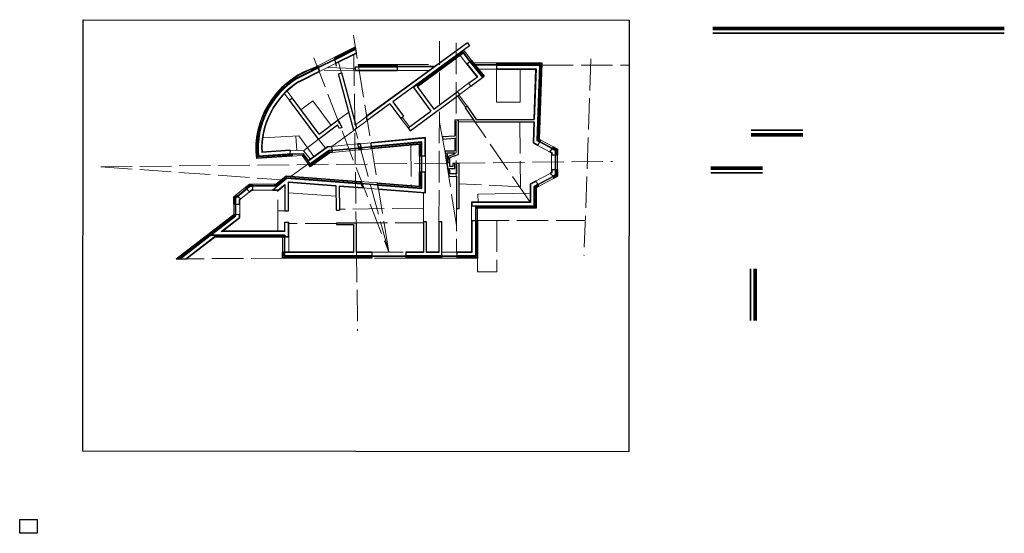
# Model space of a CAD drawing. Units: millimetres. Extents: x 0 to 279, y -2 to 56.
# Drawn here: x 0 to 56, y 0 to 29 of the extents above; entities that cross this region are included whole.
import ezdxf

# ---------------------------------------------------------------- set-up
doc = ezdxf.new("R2010")
doc.units = ezdxf.units.MM
doc.header["$LTSCALE"] = 0.15
doc.linetypes.add('ACAD_ISO02W100', pattern=[15, 12, -3])
for name, color, linetype, lineweight in [('muebles 01', 6, 'Continuous', 9), ('proyecciones', 4, 'ACAD_ISO02W100', 9), ('vidrio', 5, 'Continuous', 5)]:
    doc.layers.add(name, color=color, linetype=linetype, lineweight=lineweight)
picture_1 = doc.add_image_def('image1.jpg', size_in_pixel=(564, 446))

msp = doc.modelspace()

# ---------------------------------------------------------------- linework, layer by layer
for p, q in [((39.747, 29.028), (56.455, 29.028)), ((39.747, 29.008), (56.455, 29.008)), ((39.747, 28.938), (56.455, 28.938)), ((39.747, 28.898), (56.455, 28.898)), ((39.747, 28.698), (56.455, 28.698)), ((39.747, 28.678), (56.455, 28.678)), ((18.036, 27.289), (19.247, 27.891)), ((18.041, 27.269), (19.25, 27.871)), ((18.056, 27.198), (19.262, 27.798)), ((18.064, 27.158), (19.268, 27.757)), ((19.305, 27.53), (19.247, 27.891)), ((25.669, 28.136), (19.892, 23.917)), ((25.681, 28.119), (19.895, 23.894)), ((25.799, 27.958), (21.391, 24.739)), ((25.669, 28.136), (25.799, 27.958)), ((18.036, 27.289), (18.141, 26.799)), ((18.108, 26.956), (19.302, 27.55)), ((18.112, 26.936), (19.305, 27.53)), ((25.36, 27.588), (22.587, 25.563)), ((25.404, 27.534), (22.79, 25.624)), ((25.417, 27.518), (22.802, 25.608)), ((25.36, 27.588), (25.417, 27.518)), ((25.908, 27.115), (25.635, 26.896)), ((25.892, 27.103), (26.616, 26.203)), ((25.908, 27.115), (26.632, 26.215)), ((15.887, 26.118), (17.117, 26.731)), ((15.907, 26.083), (17.129, 26.692)), ((16.702, 26.625), (17.09, 26.818)), ((16.71, 26.606), (17.096, 26.798)), ((17.09, 26.818), (17.195, 26.479)), ((19.255, 26.757), (21.649, 26.757)), ((19.255, 26.537), (19.255, 26.757)), ((19.255, 26.557), (21.649, 26.557)), ((19.255, 26.537), (21.649, 26.537)), ((19.409, 26.887), (21.649, 26.887)), ((19.409, 26.887), (19.423, 26.797)), ((19.412, 26.867), (21.649, 26.867)), ((19.423, 26.797), (21.649, 26.797)), ((21.649, 26.887), (21.649, 26.537)), ((25.635, 26.896), (26.225, 26.163)), ((25.651, 26.908), (26.241, 26.175)), ((25.806, 27.034), (26.527, 26.138)), ((25.837, 27.059), (26.56, 26.162)), ((27.341, 26.973), (29.947, 26.973)), ((27.341, 26.973), (27.341, 26.623)), ((27.341, 26.953), (29.926, 26.953)), ((27.341, 26.883), (29.853, 26.883)), ((27.341, 26.843), (29.812, 26.843)), ((27.341, 26.643), (29.605, 26.643)), ((27.341, 26.623), (29.584, 26.623)), ((29.584, 26.623), (29.481, 23.74)), ((29.605, 26.643), (29.501, 23.74)), ((29.812, 26.843), (29.658, 22.528)), ((29.853, 26.883), (29.699, 22.551)), ((29.926, 26.953), (29.77, 22.592)), ((29.947, 26.973), (29.79, 22.603)), ((16.005, 25.909), (17.189, 26.498)), ((16.015, 25.891), (17.195, 26.479)), ((16.107, 26.328), (16.439, 26.494)), ((18.271, 26.347), (18.463, 26.4)), ((19.156, 23.107), (18.271, 26.347)), ((19.329, 23.233), (18.463, 26.4)), ((25.742, 25.806), (26.241, 26.175)), ((25.86, 25.645), (26.632, 26.215)), ((22.587, 25.563), (23.583, 24.213)), ((22.748, 25.681), (22.748, 25.681)), ((22.79, 25.624), (23.744, 24.332)), ((15.461, 24.846), (15.622, 24.966)), ((17.135, 22.607), (15.461, 24.846)), ((17.176, 22.887), (15.622, 24.966)), ((22.395, 23.087), (25.217, 25.17)), ((23.744, 24.332), (25.098, 25.331)), ((21.23, 24.621), (19.927, 23.67)), ((21.23, 24.621), (21.853, 23.797)), ((21.389, 24.742), (22.012, 23.918)), ((25.666, 24.488), (25.543, 24.403)), ((25.543, 24.403), (26.103, 23.59)), ((25.666, 24.488), (26.182, 23.74)), ((19.927, 23.67), (19.892, 23.917)), ((21.853, 23.797), (22.012, 23.918)), ((22.276, 23.248), (23.583, 24.213)), ((26.182, 23.74), (29.501, 23.74)), ((17.135, 22.607), (18.227, 23.423)), ((17.176, 22.887), (18.269, 23.705)), ((18.33, 23.206), (18.227, 23.423)), ((18.269, 23.705), (18.467, 23.268)), ((18.467, 23.268), (18.33, 23.206)), ((19.329, 23.233), (19.156, 23.107)), ((22.276, 23.248), (22.395, 23.087)), ((24.949, 23.711), (24.947, 22.803)), ((24.949, 23.711), (25.149, 23.71)), ((25.149, 23.71), (25.144, 21.728)), ((26.103, 23.59), (29.496, 23.59)), ((29.476, 23.59), (29.433, 22.4)), ((29.496, 23.59), (29.453, 22.411)), ((23.275, 22.69), (20.15, 22.4)), ((23.255, 22.668), (20.15, 22.38)), ((23.255, 21.649), (23.255, 22.668)), ((23.275, 21.649), (23.275, 22.69)), ((24.24, 22.751), (24.947, 22.803)), ((24.24, 22.751), (24.252, 22.601)), ((24.252, 22.601), (24.946, 22.653)), ((24.946, 22.653), (24.945, 21.936)), ((29.77, 22.592), (29.869, 22.538)), ((29.79, 22.603), (29.879, 22.555)), ((44.9, 23.121), (41.948, 23.121)), ((44.9, 23.101), (41.948, 23.101)), ((44.9, 22.901), (41.948, 22.901)), ((44.9, 22.861), (41.948, 22.861)), ((44.9, 22.791), (41.948, 22.791)), ((44.9, 22.771), (41.948, 22.771)), ((17.646, 22.168), (16.514, 21.344)), ((17.653, 22.149), (16.526, 21.328)), ((17.881, 22.19), (17.646, 22.168)), ((17.883, 22.17), (17.653, 22.149)), ((17.881, 22.19), (17.914, 21.841)), ((19.531, 22.343), (19.375, 22.328)), ((19.375, 22.328), (19.437, 21.983)), ((19.535, 22.323), (19.379, 22.309)), ((19.58, 22.126), (19.414, 22.111)), ((19.588, 22.087), (19.421, 22.071)), ((19.604, 22.018), (19.434, 22.002)), ((19.531, 22.343), (19.608, 21.998)), ((20.157, 22.049), (20.15, 22.4)), ((23.055, 22.449), (20.155, 22.18)), ((23.015, 22.405), (20.156, 22.14)), ((22.945, 22.328), (20.157, 22.069)), ((22.925, 22.306), (20.157, 22.049)), ((22.925, 21.649), (22.925, 22.306)), ((22.945, 21.649), (22.945, 22.328)), ((23.015, 21.649), (23.015, 22.405)), ((23.055, 21.649), (23.055, 22.449)), ((29.433, 22.4), (29.711, 22.248)), ((29.453, 22.411), (29.721, 22.266)), ((29.658, 22.528), (29.816, 22.441)), ((29.699, 22.551), (29.835, 22.476)), ((29.711, 22.248), (29.879, 22.555)), ((30.603, 22.16), (30.382, 21.882)), ((30.521, 22.057), (30.71, 21.954)), ((30.546, 22.089), (30.75, 21.978)), ((30.591, 22.144), (30.82, 22.019)), ((30.603, 22.16), (30.84, 22.031)), ((30.82, 22.019), (30.82, 21.708)), ((30.84, 22.031), (30.84, 21.708)), ((15.625, 21.623), (13.572, 21.487)), ((15.624, 21.643), (13.59, 21.509)), ((15.621, 21.713), (13.652, 21.583)), ((15.619, 21.753), (13.689, 21.625)), ((15.505, 21.946), (13.875, 21.838)), ((15.506, 21.966), (13.894, 21.86)), ((15.506, 21.966), (15.495, 21.745)), ((15.619, 21.753), (15.625, 21.623)), ((17.727, 21.954), (16.584, 21.123)), ((17.741, 21.916), (16.608, 21.09)), ((17.767, 21.848), (16.649, 21.034)), ((17.774, 21.828), (16.661, 21.018)), ((17.902, 21.971), (17.727, 21.954)), ((17.905, 21.931), (17.741, 21.916)), ((17.912, 21.861), (17.767, 21.848)), ((17.914, 21.841), (17.774, 21.828)), ((19.608, 21.998), (19.437, 21.983)), ((22.925, 21.649), (23.275, 21.649)), ((24.375, 21.937), (24.62, 20.459)), ((24.375, 21.937), (24.945, 21.936)), ((24.488, 21.816), (24.944, 21.815)), ((24.488, 21.816), (24.574, 21.23)), ((24.574, 21.23), (24.59, 21.636)), ((24.59, 21.636), (24.944, 21.756)), ((24.656, 21.561), (25.144, 21.728)), ((24.656, 21.029), (24.656, 21.561)), ((24.944, 21.815), (24.944, 21.756)), ((30.382, 21.882), (30.49, 21.824)), ((30.394, 21.898), (30.51, 21.835)), ((30.49, 21.824), (30.49, 21.708)), ((30.49, 21.708), (30.84, 21.708)), ((30.51, 21.835), (30.51, 21.708)), ((30.71, 21.954), (30.71, 21.708)), ((30.75, 21.978), (30.75, 21.708)), ((16.514, 21.344), (16.644, 21.166)), ((16.661, 21.018), (16.584, 21.123)), ((24.686, 20.615), (24.646, 20.921)), ((24.646, 20.921), (24.941, 20.921)), ((24.841, 21.029), (24.656, 21.029)), ((24.941, 21.203), (24.841, 21.203)), ((24.841, 21.203), (24.841, 21.029)), ((24.941, 20.921), (24.941, 21.203)), ((25.191, 21.217), (25.041, 21.217)), ((25.041, 21.217), (25.041, 20.615)), ((25.191, 18.62), (25.191, 21.217)), ((39.637, 21.014), (42.589, 21.014)), ((39.637, 20.994), (42.589, 20.994)), ((39.637, 20.924), (42.589, 20.924)), ((14.6, 19.941), (15.28, 20.496)), ((14.631, 19.941), (15.287, 20.476)), ((14.742, 19.941), (15.309, 20.404)), ((14.756, 19.901), (15.322, 20.362)), ((15.28, 20.496), (19.546, 20.169)), ((15.287, 20.476), (19.554, 20.148)), ((15.309, 20.404), (19.58, 20.076)), ((15.322, 20.362), (19.595, 20.035)), ((22.925, 19.909), (22.925, 20.718)), ((23.275, 20.718), (22.925, 20.718)), ((22.945, 19.888), (22.945, 20.718)), ((23.015, 19.812), (23.015, 20.718)), ((23.055, 19.769), (23.055, 20.718)), ((23.255, 19.553), (23.255, 20.718)), ((23.275, 19.532), (23.275, 20.718)), ((24.62, 20.459), (25.041, 20.479)), ((25.041, 20.615), (24.686, 20.615)), ((25.041, 20.479), (25.041, 18.62)), ((30.49, 20.683), (30.417, 20.644)), ((30.584, 20.484), (30.417, 20.644)), ((30.51, 20.671), (30.432, 20.63)), ((30.49, 20.862), (30.84, 20.862)), ((30.49, 20.862), (30.49, 20.683)), ((30.51, 20.862), (30.51, 20.671)), ((30.71, 20.552), (30.584, 20.484)), ((30.584, 20.484), (30.607, 20.349)), ((30.75, 20.528), (30.591, 20.443)), ((30.82, 20.486), (30.604, 20.37)), ((30.84, 20.474), (30.607, 20.349)), ((30.71, 20.862), (30.71, 20.552)), ((30.75, 20.862), (30.75, 20.528)), ((30.82, 20.862), (30.82, 20.486)), ((30.84, 20.862), (30.84, 20.474)), ((39.637, 20.884), (42.589, 20.884)), ((39.637, 20.684), (42.589, 20.684)), ((39.637, 20.664), (42.589, 20.664)), ((12.936, 19.837), (13.173, 20.031)), ((12.936, 19.837), (13.17, 19.576)), ((12.949, 19.822), (13.18, 20.011)), ((12.996, 19.77), (13.205, 19.941)), ((13.023, 19.74), (13.219, 19.901)), ((13.173, 20.031), (13.355, 20.031)), ((13.18, 20.011), (13.355, 20.011)), ((13.205, 19.941), (13.355, 19.941)), ((13.219, 19.901), (13.355, 19.901)), ((13.354, 20.011), (13.355, 20.012)), ((13.355, 20.031), (13.355, 19.681)), ((14.487, 19.681), (14.756, 19.901)), ((14.6, 19.941), (14.742, 19.941)), ((14.828, 19.701), (15.204, 20.008)), ((14.835, 19.681), (15.204, 19.982)), ((15.204, 20.008), (15.204, 18.502)), ((15.404, 20.156), (18.125, 19.947)), ((15.404, 18.502), (15.404, 20.156)), ((15.404, 20.136), (18.126, 19.927)), ((18.125, 19.947), (18.142, 18.527)), ((18.326, 19.931), (18.342, 18.529)), ((18.326, 19.931), (19.672, 19.828)), ((18.326, 19.911), (19.679, 19.807)), ((19.679, 19.807), (19.546, 20.169)), ((20.501, 20.095), (20.56, 19.74)), ((20.501, 20.095), (22.925, 19.909)), ((20.504, 20.075), (22.945, 19.888)), ((20.516, 20.004), (23.015, 19.812)), ((20.523, 19.963), (23.055, 19.769)), ((20.557, 19.76), (23.255, 19.553)), ((29.571, 20.19), (29.268, 20.028)), ((29.268, 20.028), (29.268, 18.989)), ((29.585, 20.175), (29.288, 20.016)), ((29.288, 20.016), (29.288, 18.969)), ((29.73, 20.026), (29.488, 19.896)), ((29.488, 19.896), (29.488, 18.769)), ((29.736, 19.984), (29.528, 19.872)), ((29.528, 19.872), (29.528, 18.729)), ((29.571, 20.19), (29.73, 20.026)), ((29.747, 19.911), (29.598, 19.831)), ((29.598, 19.831), (29.598, 18.659)), ((29.751, 19.89), (29.618, 19.819)), ((29.618, 19.819), (29.618, 18.639)), ((29.751, 19.89), (29.73, 20.026)), ((12.269, 19.293), (12.419, 19.415)), ((12.269, 18.867), (12.269, 19.293)), ((12.289, 19.284), (12.434, 19.402)), ((12.289, 18.867), (12.289, 19.284)), ((12.359, 19.251), (12.485, 19.353)), ((12.359, 18.867), (12.359, 19.251)), ((12.399, 19.232), (12.514, 19.325)), ((12.399, 18.867), (12.399, 19.232)), ((12.419, 19.415), (12.676, 19.173)), ((13.156, 19.591), (13.29, 19.701)), ((13.17, 19.576), (13.297, 19.681)), ((13.29, 19.701), (13.355, 19.701)), ((13.297, 19.681), (13.355, 19.681)), ((14.487, 19.681), (14.835, 19.681)), ((14.511, 19.701), (14.828, 19.701)), ((20.56, 19.74), (23.275, 19.532)), ((12.269, 18.867), (12.619, 18.867)), ((12.599, 19.137), (12.661, 19.187)), ((12.599, 18.867), (12.599, 19.137)), ((12.619, 19.127), (12.676, 19.173)), ((12.619, 18.867), (12.619, 19.127)), ((25.906, 18.989), (25.906, 18.769)), ((29.268, 18.989), (25.906, 18.989)), ((29.488, 18.769), (25.906, 18.769)), ((25.926, 18.969), (25.926, 18.769)), ((29.288, 18.969), (25.926, 18.969)), ((26.126, 18.729), (26.126, 18.639)), ((29.528, 18.729), (26.126, 18.729)), ((29.598, 18.659), (26.126, 18.659)), ((29.618, 18.639), (26.126, 18.639)), ((8.978, 15.742), (12.269, 18.275)), ((9.01, 15.742), (12.3, 18.273)), ((9.126, 15.742), (12.359, 18.23)), ((10.975, 17.114), (12.399, 18.211)), ((11.561, 17.313), (12.599, 18.112)), ((11.619, 17.333), (12.619, 18.102)), ((12.619, 18.259), (12.269, 18.275)), ((12.359, 18.23), (12.359, 18.271)), ((12.399, 18.211), (12.399, 18.269)), ((12.599, 18.112), (12.599, 18.26)), ((12.619, 18.102), (12.619, 18.259)), ((15.204, 18.502), (15.404, 18.502)), ((18.142, 18.527), (18.342, 18.529)), ((25.041, 18.62), (25.191, 18.62)), ((15.204, 17.305), (15.204, 17.839)), ((15.204, 17.839), (15.424, 17.839)), ((15.404, 16.995), (15.404, 17.839)), ((15.424, 16.975), (15.424, 17.839)), ((18.162, 17.808), (19.288, 17.808)), ((18.162, 17.808), (18.162, 17.708)), ((18.162, 17.708), (19.138, 17.708)), ((19.138, 17.708), (19.138, 16.106)), ((19.288, 17.808), (19.288, 16.106)), ((23.153, 17.875), (23.153, 16.106)), ((23.153, 17.875), (23.303, 17.875)), ((23.303, 17.875), (23.303, 16.106)), ((24.038, 17.875), (24.038, 16.106)), ((24.038, 17.875), (24.188, 17.875)), ((24.188, 17.875), (24.188, 15.776)), ((25.906, 17.936), (26.256, 17.936)), ((25.906, 17.936), (25.906, 16.126)), ((25.926, 17.936), (25.926, 16.106)), ((26.126, 17.936), (26.126, 15.906)), ((26.166, 17.936), (26.166, 15.866)), ((26.236, 17.936), (26.236, 15.796)), ((26.256, 17.936), (26.256, 15.776)), ((9.192, 15.742), (10.923, 17.074)), ((9.521, 15.743), (11.159, 17.004)), ((9.554, 15.744), (11.166, 16.984)), ((15.164, 17.065), (10.923, 17.074)), ((15.204, 17.105), (10.975, 17.114)), ((15.164, 16.995), (11.159, 17.004)), ((15.424, 16.975), (11.166, 16.984)), ((15.204, 17.305), (11.561, 17.313)), ((15.204, 17.325), (11.619, 17.333)), ((15.164, 16.975), (15.164, 17.065)), ((15.204, 17.105), (15.204, 16.975)), ((15.404, 16.995), (15.204, 16.995)), ((19.138, 16.126), (15.074, 16.126)), ((15.074, 15.776), (15.074, 16.126)), ((15.094, 15.796), (15.094, 16.106)), ((15.164, 16.106), (15.094, 16.106)), ((15.164, 15.866), (15.164, 16.126)), ((20.19, 15.866), (15.164, 15.866)), ((15.204, 15.906), (15.204, 16.126)), ((19.138, 16.106), (15.204, 16.106)), ((20.19, 15.906), (15.204, 15.906)), ((20.19, 16.126), (19.288, 16.126)), ((20.19, 16.106), (19.288, 16.106)), ((20.19, 16.126), (20.19, 15.776)), ((23.153, 16.126), (22.135, 16.126)), ((22.135, 16.126), (22.135, 15.776)), ((23.153, 16.106), (22.135, 16.106)), ((24.188, 15.906), (22.135, 15.906)), ((24.188, 15.866), (22.135, 15.866)), ((24.038, 16.126), (23.303, 16.126)), ((24.038, 16.106), (23.303, 16.106)), ((25.906, 16.126), (25.073, 16.126)), ((25.073, 16.126), (25.073, 15.776)), ((25.926, 16.106), (25.073, 16.106)), ((26.126, 15.906), (25.073, 15.906)), ((26.166, 15.866), (25.073, 15.866)), ((8.978, 15.742), (9.554, 15.744)), ((20.19, 15.776), (15.074, 15.776)), ((20.19, 15.796), (15.094, 15.796)), ((24.188, 15.796), (22.135, 15.796)), ((24.188, 15.776), (22.135, 15.776)), ((26.236, 15.796), (25.073, 15.796)), ((26.256, 15.776), (25.073, 15.776)), ((41.875, 15.161), (41.875, 12.209)), ((41.895, 15.161), (41.895, 12.209)), ((42.095, 15.161), (42.095, 12.209)), ((42.135, 15.161), (42.135, 12.209)), ((42.205, 15.161), (42.205, 12.209)), ((42.225, 15.161), (42.225, 12.209))]:
    msp.add_line(p, q)
for radius, start, end in [(4.91, 110.8574, 186.4273), (4.89, 110.8459, 114.2943), (4.89, 118.641, 186.2035), (4.82, 122.1301, 185.4059), (4.78, 122.1538, 184.9398), (4.58, 122.2767, 182.4875), (4.56, 122.2895, 182.2304)]:
    msp.add_arc((18.45, 22.037), radius, start, end)
at = {"layer": 'muebles 01'}
for p, q in [((27.341, 24.728), (27.341, 26.623)), ((28.699, 26.623), (28.699, 24.728)), ((16.126, 24.291), (16.803, 24.798)), ((16.803, 24.798), (17.853, 23.393)), ((28.699, 24.728), (27.341, 24.728)), ((16.002, 22.788), (13.937, 22.684)), ((15.836, 22.78), (15.888, 21.948)), ((16.002, 22.788), (16.867, 21.601)), ((15.404, 19.52), (18.132, 19.332)), ((26.273, 19.455), (29.268, 19.509)), ((26.286, 18.989), (26.273, 19.455)), ((15.204, 18.502), (14.81, 18.503))]:
    msp.add_line(p, q, dxfattribs=at)
at = {"layer": 'proyecciones'}
for p, q in [((21.162, 16.126), (19.133, 28.569)), ((24.038, 17.875), (24.077, 28.215)), ((25.017, 28.129), (25.047, 16.126)), ((25.908, 27.115), (25.468, 27.717)), ((16.863, 27.276), (21.162, 16.126)), ((17.09, 26.818), (18.036, 27.289)), ((19.157, 27.456), (19.372, 11.617)), ((25.635, 26.896), (25.263, 27.406)), ((32.755, 27.201), (32.355, 15.935)), ((17.195, 26.479), (18.112, 26.936)), ((19.255, 26.537), (17.343, 26.553)), ((19.255, 26.647), (17.653, 26.707)), ((18.285, 27.022), (18.455, 26.398)), ((21.649, 26.887), (23.955, 26.884)), ((21.649, 26.537), (23.474, 26.533)), ((27.341, 26.973), (26.022, 26.973)), ((27.341, 26.623), (26.304, 26.623)), ((29.942, 26.849), (34.938, 26.846)), ((25.098, 25.331), (25.742, 25.806)), ((25.217, 25.17), (25.86, 25.645)), ((25.742, 25.806), (25.86, 25.645)), ((15.461, 24.846), (15.178, 25.212)), ((15.622, 24.966), (15.33, 25.361)), ((25.098, 25.331), (25.217, 25.17)), ((25.586, 24.428), (25.101, 25.085)), ((25.666, 24.488), (25.182, 25.144)), ((18.269, 23.705), (18.87, 24.154)), ((19.895, 23.894), (19.273, 23.439)), ((21.853, 23.797), (22.276, 23.248)), ((21.932, 23.858), (22.355, 23.309)), ((21.162, 16.126), (19.243, 23.17)), ((19.927, 23.67), (19.329, 23.233)), ((24.375, 21.937), (24.077, 23.574)), ((26.103, 23.59), (25.148, 23.592)), ((25.149, 23.71), (26.02, 23.71)), ((29.268, 18.989), (26.103, 23.59)), ((28.671, 23.59), (28.724, 19.879)), ((17.135, 22.607), (16.27, 21.93)), ((17.135, 22.607), (17.528, 22.082)), ((19.156, 23.107), (17.904, 22.192)), ((17.881, 22.19), (19.375, 22.328)), ((19.531, 22.343), (20.15, 22.4)), ((20.157, 22.049), (19.608, 21.998)), ((22.426, 22.26), (22.441, 19.947)), ((30.382, 21.882), (29.711, 22.248)), ((29.879, 22.555), (30.603, 22.16)), ((15.506, 21.966), (16.27, 21.93)), ((16.193, 21.661), (15.625, 21.623)), ((16.584, 21.123), (16.193, 21.661)), ((16.27, 21.93), (16.678, 21.463)), ((17.914, 21.841), (19.437, 21.983)), ((22.925, 21.649), (22.925, 20.718)), ((23.275, 20.718), (23.275, 21.649)), ((25.043, 17.653), (24.375, 21.937)), ((30.49, 20.862), (30.49, 21.708)), ((30.84, 21.708), (30.84, 20.862)), ((4.645, 21.02), (33.99, 21.323)), ((4.645, 21.02), (15.011, 20.276)), ((15.574, 20.474), (16.603, 21.222)), ((29.571, 20.19), (30.417, 20.644)), ((29.751, 19.89), (30.607, 20.349)), ((12.419, 19.415), (12.936, 19.837)), ((13.355, 20.031), (14.706, 20.027)), ((20.501, 20.095), (19.546, 20.169)), ((19.679, 19.807), (20.56, 19.74)), ((28.724, 19.879), (25.191, 20.051)), ((12.676, 19.173), (13.17, 19.576)), ((13.355, 19.681), (14.487, 19.681)), ((14.81, 17.326), (14.81, 19.681)), ((23.153, 17.875), (23.151, 19.541)), ((12.269, 18.275), (12.269, 18.867)), ((12.619, 18.259), (12.619, 18.867)), ((23.152, 18.644), (18.341, 18.589)), ((25.906, 18.769), (25.906, 17.936)), ((26.126, 17.936), (26.126, 18.639)), ((26.166, 17.936), (26.166, 18.639)), ((26.256, 17.936), (26.256, 18.639)), ((18.162, 17.758), (15.424, 17.758)), ((19.288, 17.808), (23.153, 17.808)), ((26.256, 17.936), (32.426, 17.936)), ((27.35, 17.936), (27.35, 14.987)), ((15.074, 16.126), (15.074, 16.976)), ((15.424, 16.975), (15.424, 16.126)), ((20.19, 16.126), (22.135, 16.126)), ((25.073, 16.126), (24.188, 16.126)), ((15.074, 15.776), (9.554, 15.744)), ((22.135, 15.776), (20.19, 15.776)), ((24.188, 15.776), (25.073, 15.776)), ((26.256, 14.987), (26.256, 15.776)), ((27.35, 14.987), (26.256, 14.987))]:
    msp.add_line(p, q, dxfattribs=at)
at = {"layer": 'vidrio'}
for p, q in [((25.837, 27.059), (25.396, 27.664)), ((17.117, 26.731), (18.056, 27.198)), ((17.129, 26.692), (18.064, 27.158)), ((25.806, 27.034), (25.363, 27.64)), ((21.649, 26.797), (23.834, 26.796)), ((21.649, 26.757), (23.777, 26.754)), ((27.341, 26.883), (26.094, 26.883)), ((27.341, 26.843), (26.127, 26.843)), ((17.902, 21.971), (19.414, 22.111)), ((19.421, 22.071), (17.905, 21.931)), ((20.155, 22.18), (19.58, 22.126)), ((19.588, 22.087), (20.156, 22.14)), ((30.521, 22.057), (29.816, 22.441)), ((29.835, 22.476), (30.546, 22.089)), ((15.619, 21.753), (16.261, 21.783)), ((16.233, 21.729), (15.621, 21.713)), ((16.514, 21.344), (16.233, 21.729)), ((16.261, 21.783), (16.557, 21.375)), ((23.015, 20.718), (23.015, 21.649)), ((23.055, 21.649), (23.055, 20.718)), ((30.71, 21.708), (30.71, 20.862)), ((30.75, 20.862), (30.75, 21.708)), ((30.584, 20.484), (29.73, 20.026)), ((29.736, 19.984), (30.591, 20.443)), ((12.485, 19.353), (12.996, 19.77)), ((13.355, 19.941), (14.6, 19.941)), ((13.355, 19.901), (14.756, 19.901)), ((19.58, 20.076), (20.516, 20.004)), ((20.523, 19.963), (19.595, 20.035)), ((12.514, 19.325), (13.023, 19.74)), ((12.359, 18.271), (12.359, 18.867)), ((12.399, 18.269), (12.399, 18.867)), ((15.164, 16.126), (15.164, 16.975)), ((15.204, 16.975), (15.204, 16.126)), ((20.19, 15.906), (22.135, 15.906)), ((20.19, 15.866), (22.135, 15.866)), ((24.188, 15.906), (25.073, 15.906)), ((25.073, 15.866), (24.188, 15.866))]:
    msp.add_line(p, q, dxfattribs=at)

# ---------------------------------------------------------------- referenced raster images: frames only (the image files are external)
image = msp.add_image(picture_1, insert=(3.622, 4.702), size_in_units=(31.302, 24.753), rotation=-0.0371)
image.dxf.flags = 7
image = msp.add_image(picture_1, insert=(0, 0), size_in_units=(1, 0.791))
image.dxf.flags = 7

doc.saveas('drawing.dxf')
